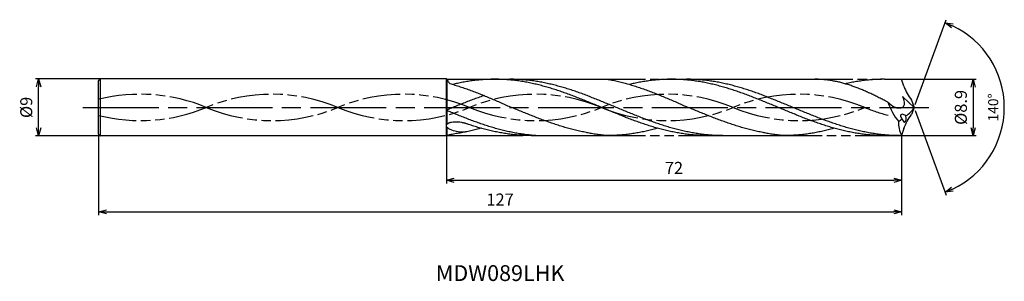
# Model space of a CAD drawing. Extents: x -141 to 14, y -27 to 14.
import ezdxf
from ezdxf.enums import TextEntityAlignment as Align

# ---------------------------------------------------------------- set-up
doc = ezdxf.new("R2010")
doc.units = 0
doc.linetypes.add('AM_ISO08W050', pattern=[18, 12, -1.5, 3, -1.5])
doc.linetypes.add('AM_ISO09W050', pattern=[22.5, 12, -1.5, 3, -1.5, 3, -1.5])
doc.layers.get('0').update_dxf_attribs({"linetype": 'CONTINUOUS'})
doc.layers.get('DEFPOINTS').update_dxf_attribs({"linetype": 'CONTINUOUS'})
for name, color, linetype in [('AM_0', 7, 'CONTINUOUS'), ('AM_11', 3, 'AM_ISO09W050'), ('AM_5', 3, 'CONTINUOUS'), ('AM_6', 2, 'CONTINUOUS'), ('AM_7', 4, 'AM_ISO08W050')]:
    doc.layers.add(name, color=color, linetype=linetype)
doc.styles.add('ASAMI', font='simplex.shx', dxfattribs={"bigfont": 'EXTFONT.SHX'})
doc.styles.get("Standard").update_dxf_attribs({"font": 'simplex.shx', "bigfont": 'EXTFONT.SHX'})
doc.dimstyles.new('AM_JIS$0', dxfattribs={"dimscale": 0.5, "dimtxt": 3.8, "dimasz": 2.5, "dimexe": 1, "dimexo": 0, "dimgap": 1.5, "dimtad": 3, "dimzin": 1, "dimtxsty": 'STANDARD', "dimblk": 'OPEN30', "dimcen": 0, "dimclrd": 3, "dimclre": 3, "dimclrt": 2, "dimaunit": 1, "dimazin": 3, "dimtp": 0.1, "dimtm": 0.1, "dimtfac": 0.71, "dimtmove": 0, "dimatfit": 3})
doc.dimstyles.new('AM_JIS$2', dxfattribs={"dimscale": 0.5, "dimtxt": 3.2, "dimasz": 2.5, "dimexe": 1, "dimexo": 1, "dimgap": 1.5, "dimtad": 3, "dimdec": 3, "dimtxsty": 'ASAMI', "dimblk": 'OPEN30', "dimcen": 0, "dimclrd": 256, "dimclre": 256, "dimclrt": 2, "dimazin": 3, "dimtp": 0.1, "dimtm": 0.1, "dimtfac": 0.71, "dimtdec": 3, "dimtmove": 0, "dimatfit": 3, "dimtzin": 0})

# ---------------------------------------------------------------- blocks, each defined once
blk = doc.blocks.new('_OPEN30')
at = {"color": 0}
for p, q in [((-1, 0.27), (0, 0)), ((0, 0), (-1, -0.27)), ((0, 0), (-1, 0))]:
    blk.add_line(p, q, dxfattribs=at)
blk = doc.blocks.new('*D5')
at = {"layer": 'AM_5', "color": 3}
for p, q in [((-129, -4.23), (-129, -17)), ((-2, -4.45), (-2, -17)), ((-127.75, -16.5), (-3.25, -16.5))]:
    blk.add_line(p, q, dxfattribs=at)
at = {"layer": 'DEFPOINTS', "color": 0}
for p in [(-129, -4.23), (-2, -4.45), (-2, -16.5)]:
    blk.add_point(p, dxfattribs=at)
at = {"layer": 'AM_5', "color": 3, "xscale": 1.25, "yscale": 1.25, "zscale": 1.25, "rotation": 180}
blk.add_blockref('_OPEN30', (-129, -16.5), dxfattribs=at)
at = {"layer": 'AM_5', "color": 3, "xscale": 1.25, "yscale": 1.25, "zscale": 1.25}
blk.add_blockref('_OPEN30', (-2, -16.5), dxfattribs=at)
at = {"layer": 'AM_5', "color": 2, "insert": (-65.5, -14.8), "char_height": 1.9, "attachment_point": 5}
blk.add_mtext('127', dxfattribs=at)
blk = doc.blocks.new('*D6')
at = {"layer": 'AM_5', "color": 3}
for p, q in [((-74, -4.5), (-74, -12)), ((-2, -4.45), (-2, -12)), ((-72.75, -11.5), (-3.25, -11.5))]:
    blk.add_line(p, q, dxfattribs=at)
at = {"layer": 'DEFPOINTS', "color": 0}
for p in [(-74, -4.5), (-2, -4.45), (-2, -11.5)]:
    blk.add_point(p, dxfattribs=at)
at = {"layer": 'AM_5', "color": 3, "xscale": 1.25, "yscale": 1.25, "zscale": 1.25, "rotation": 180}
blk.add_blockref('_OPEN30', (-74, -11.5), dxfattribs=at)
at = {"layer": 'AM_5', "color": 3, "xscale": 1.25, "yscale": 1.25, "zscale": 1.25}
blk.add_blockref('_OPEN30', (-2, -11.5), dxfattribs=at)
at = {"layer": 'AM_5', "color": 2, "insert": (-38, -9.8), "char_height": 1.9, "attachment_point": 5}
blk.add_mtext('72', dxfattribs=at)
blk = doc.blocks.new('*D7')
at = {"layer": 'AM_5', "color": 3}
for p, q in [((-128.71, 4.5), (-139, 4.5)), ((-138.5, -3.25), (-138.5, 3.25)), ((-128.71, -4.5), (-139, -4.5))]:
    blk.add_line(p, q, dxfattribs=at)
at = {"layer": 'DEFPOINTS', "color": 0}
for p in [(-138.5, 4.5), (-128.71, 4.5), (-128.71, -4.5)]:
    blk.add_point(p, dxfattribs=at)
at = {"layer": 'AM_5', "color": 3, "xscale": 1.25, "yscale": 1.25, "zscale": 1.25}
for p, rotation in [((-138.5, 4.5), 90.0000000000001), ((-138.5, -4.5), 270.0000000000001)]:
    blk.add_blockref('_OPEN30', p, dxfattribs=dict(at, rotation=rotation))
at = {"layer": 'AM_5', "color": 2, "insert": (-140.2, 0), "char_height": 1.9, "attachment_point": 5, "rotation": 90}
blk.add_mtext('%%c9', dxfattribs=at)
blk = doc.blocks.new('*D8')
at = {"layer": 'AM_5', "color": 3}
for p, q in [((-2, 4.45), (9.82, 4.45)), ((9.32, 3.2), (9.32, -3.2)), ((-2, -4.45), (9.82, -4.45))]:
    blk.add_line(p, q, dxfattribs=at)
at = {"layer": 'DEFPOINTS', "color": 0}
for p in [(-2, 4.45), (-2, -4.45), (9.32, -4.45)]:
    blk.add_point(p, dxfattribs=at)
at = {"layer": 'AM_5', "color": 3, "xscale": 1.25, "yscale": 1.25, "zscale": 1.25}
for p, rotation in [((9.32, 4.45), 90.0000000000001), ((9.32, -4.45), 270.0000000000001)]:
    blk.add_blockref('_OPEN30', p, dxfattribs=dict(at, rotation=rotation))
at = {"layer": 'AM_5', "color": 2, "insert": (7.62, 0), "char_height": 1.9, "attachment_point": 5, "rotation": 90}
blk.add_mtext('%%c8.9', dxfattribs=at)
blk = doc.blocks.new('*D9')
at = {"layer": 'AM_5'}
for p, q in [((0.17, 0.47), (5.04, 13.86)), ((0.17, -0.47), (5.04, -13.86))]:
    blk.add_line(p, q, dxfattribs=at)
blk.add_arc((0, 0), 14.25, 295.0284, 64.9716, dxfattribs=at)
at = {"layer": 'DEFPOINTS', "color": 0}
for p in [(-0.41, 1.13), (-0.41, -1.13), (0, 0), (0, 0), (13.08, -5.64)]:
    blk.add_point(p, dxfattribs=at)
at = {"layer": 'AM_5', "xscale": 1.25, "yscale": 1.25, "zscale": 1.25}
for p, rotation in [((4.87, 13.39), 157.4857984590493), ((4.87, -13.39), 202.5142015409515)]:
    blk.add_blockref('_OPEN30', p, dxfattribs=dict(at, rotation=rotation))
at = {"layer": 'AM_5', "color": 2, "insert": (12.7, 0), "char_height": 1.6, "attachment_point": 5, "rotation": 90, "style": 'ASAMI'}
blk.add_mtext('140°', dxfattribs=at)

msp = doc.modelspace()

# ---------------------------------------------------------------- linework, layer by layer
at = {"layer": 'AM_0', "ltscale": 0.5}
for p, q in [((-129, 4.2348), (-128.7053, 4.5)), ((-129, -4.2349), (-129, 4.2349)), ((-74, 4.5013), (-128.7054, 4.5)), ((-74, 4.5013), (-128.7054, 4.5)), ((-128.7054, -4.5), (-128.7054, 4.5)), ((-66.3261, 4.4506), (-48.5144, 4.4506)), ((-38.3841, 4.45), (-15.7018, 4.45)), ((-4.6983, 4.45), (-2, 4.45)), ((-1.6571, 3.3422), (-2, 4.45)), ((0, 0), (-1.7875, 1.6849)), ((-129, -4.2348), (-128.7053, -4.5)), ((-74, -4.5), (-128.7054, -4.5)), ((-60.5786, -4.4494), (-48.5144, -4.4494)), ((-34.6979, -4.45), (-20.5724, -4.45)), ((-4.6983, -4.45), (-2, -4.45)), ((-1.6571, -3.3422), (-2, -4.45))]:
    msp.add_line(p, q, dxfattribs=at)
at = {"layer": 'AM_0'}
for p, q in [((-80.2679, 4.5), (-128.7054, 4.5)), ((-74, -4.5), (-74, 4.5013)), ((-74, 4.5013), (-73.8619, 4.4215)), ((-73.8619, -0.3827), (-73.8619, 4.4215)), ((-0.4106, 1.1282), (0, 0)), ((-73.8619, -2.6128), (-73.8619, -0.4966)), ((0, 0), (-0.4106, -1.1282)), ((-74, -4.5), (-73.8619, -4.4203)), ((-73.8619, -4.4203), (-73.8619, -3.1555))]:
    msp.add_line(p, q, dxfattribs=at)
msp.add_lwpolyline([(-71, -3.8868, -0.03594922), (-71.6448, -3.919, -0.04810748), (-72.125, -3.8709, -0.03936621), (-73.1181, -3.6101, -0.07057198), (-73.625, -3.3598, -0.08274585), (-73.9317, -3.0716, -0.15497819), (-74, -2.8647, -0.16626937), (-73.9205, -2.6719, -0.09797262), (-73.625, -2.4528, -0.09185118), (-73.1616, -2.3179, -0.04285893), (-72.125, -2.2744, -0.0477012), (-71.6069, -2.3365, -0.03913014), (-71.1262, -2.4645)], format="xyb", dxfattribs=at)
at = {"layer": 'AM_0', "ltscale": 0.5}
for centre, major_axis, ratio, start_param, end_param in [((7.6478, 7.1228), (-7.1019, 7.1019), 1, 1.17132959, 1.4249842), ((3.6619, 4.3893), (0, 9.6504), 0.87170919, 1.95125766, 2.32203402), ((-1.6122, -1.5818), (-0.5435, 0.3976), 0.52863394, 4.57179914, 7.71523948), ((-1.6122, -1.5818), (-0.1041, 0.7318), 0.43879925, 1.83147262, 4.96681451), ((-6.8361, 8.4644), (-5.2957, 9.9397), 0.57659425, 3.1793185, 3.46328104), ((4.2714, -2.1625), (6.7379, 0.8264), 0.77406612, 2.99106556, 3.43246615), ((-6.5961, 7.4687), (7.0607, 9.8519), 0.82914888, 4.24485147, 4.30478199)]:
    msp.add_ellipse(centre, major_axis=major_axis, ratio=ratio, start_param=start_param, end_param=end_param, dxfattribs=at)
at = {"layer": 'AM_0', "ltscale": 0.5, "extrusion": (0, 0, -1)}
msp.add_ellipse((7.6478, -7.1228), major_axis=(-7.1019, -7.1019), ratio=1, start_param=1.17132959, end_param=1.4249842, dxfattribs=at)
at = {"layer": 'AM_0'}
for points, knots in [([(-73.8619, 4.4215), (-73.6819, 4.0127), (-73.5106, 3.7893), (-72.8475, 3.6019), (-72.0127, 3.3448), (-71.1784, 3.0684), (-70.3448, 2.7742), (-69.5117, 2.4639), (-68.6792, 2.1392), (-67.847, 1.8022), (-67.0151, 1.4547), (-66.1836, 1.0987), (-65.3523, 0.7363), (-64.5211, 0.3697), (-63.9671, 0.1238), (-63.6899, 0.0009)], [19.06958205, 19.06958205, 19.06958205, 19.06958205, 19.46214174, 20.51396345, 21.57393551, 22.64208202, 23.71825749, 24.80209209, 25.89306334, 26.99048218, 28.09348763, 29.20111864, 30.3123239, 31.42594613, 32.54079123, 32.54079123, 32.54079123, 32.54079123]), ([(-32.6403, -4.4494), (-32.921, -4.4467), (-33.483, -4.4414), (-34.3257, -4.3987), (-35.1683, -4.3308), (-36.0109, -4.2356), (-36.8535, -4.1145), (-37.6959, -3.9679), (-38.5383, -3.7969), (-39.3806, -3.6024), (-40.2228, -3.3858), (-41.065, -3.1483), (-41.907, -2.8914), (-42.749, -2.6167), (-43.5909, -2.3259), (-44.4328, -2.0208), (-45.2746, -1.7032), (-46.1164, -1.3752), (-46.9581, -1.0387), (-47.7998, -0.6958), (-48.6415, -0.3487), (-49.4832, 0.0006), (-50.3249, 0.3499), (-51.1666, 0.6971), (-52.0083, 1.04), (-52.85, 1.3765), (-53.6918, 1.7045), (-54.5336, 2.022), (-55.3754, 2.3272), (-56.2174, 2.618), (-57.0593, 2.8926), (-57.9014, 3.1495), (-58.7435, 3.387), (-59.5858, 3.6037), (-60.4281, 3.7981), (-61.2704, 3.9692), (-62.1129, 4.1157), (-62.9555, 4.2369), (-63.7981, 4.332), (-64.6407, 4.4003), (-65.4834, 4.4415), (-66.3261, 4.4552), (-67.1688, 4.4415), (-68.0115, 4.4003), (-68.8542, 4.332), (-69.6968, 4.2369), (-70.5393, 4.1157), (-71.3818, 3.9692), (-72.1859, 3.8059), (-72.7076, 3.6865), (-72.9496, 3.6283)], [0, 0, 0, 0, 1.01074368, 2.02283358, 3.03757896, 4.05621275, 5.079857, 6.10950024, 7.14596132, 8.18989524, 9.2417178, 10.30168407, 11.36983448, 12.4460049, 13.52984295, 14.62081576, 15.7182257, 16.82123174, 17.9288686, 19.04006889, 20.15368797, 21.26852814, 22.38336993, 23.4969874, 24.60818769, 25.71582455, 26.81883758, 27.91624752, 29.00722034, 30.09105839, 31.16722881, 32.23537921, 33.29534549, 34.34716804, 35.39108719, 36.42754827, 37.45720575, 38.48085062, 39.49948441, 40.51422944, 41.52631975, 42.53706337, 43.54780698, 44.55989729, 45.57464233, 46.59327611, 47.61692098, 48.64656349, 49.68302457, 50.5855722, 50.5855722, 50.5855722, 50.5855722]), ([(-30.2813, -4.4494), (-30.8433, -4.4392), (-31.6872, -4.424), (-32.8094, -4.3303), (-33.652, -4.2358), (-34.4945, -4.1144), (-35.337, -3.9679), (-36.1793, -3.7969), (-37.0217, -3.6024), (-37.8639, -3.3858), (-38.706, -3.1483), (-39.5481, -2.8914), (-40.3901, -2.6167), (-41.232, -2.3259), (-42.0738, -2.0208), (-42.9156, -1.7032), (-43.7574, -1.3752), (-44.5991, -1.0387), (-45.4409, -0.6958), (-46.2825, -0.3487), (-47.1242, 0.0006), (-47.9659, 0.3499), (-48.8076, 0.6971), (-49.6493, 1.04), (-50.491, 1.3765), (-51.3328, 1.7045), (-52.1746, 2.022), (-53.0165, 2.3272), (-53.8584, 2.618), (-54.7004, 2.8926), (-55.5424, 3.1495), (-56.3846, 3.387), (-57.2268, 3.6037), (-58.0691, 3.7981), (-58.9115, 3.9692), (-59.7539, 4.1157), (-60.5965, 4.2369), (-61.4391, 4.3321), (-62.2818, 4.4), (-63.1244, 4.4427), (-63.6864, 4.448), (-63.9672, 4.4506)], [0, 0, 0, 0, 1.68541506, 2.53103621, 3.3798977, 4.23293458, 5.09097061, 5.95468818, 6.8246208, 7.70115182, 8.58445705, 9.47458238, 10.37139107, 11.27458944, 12.18373345, 13.09824174, 14.01741343, 14.94044415, 15.8664444, 16.79446029, 17.72349377, 18.65252725, 19.58054315, 20.50654339, 21.42957411, 22.3487458, 23.26325409, 24.1723981, 25.0756024, 25.97241109, 26.86253642, 27.74584166, 28.62236045, 29.49229307, 30.35601064, 31.21404606, 32.06708345, 32.91595756, 33.76157842, 34.60498701, 35.44727336, 35.44727336, 35.44727336, 35.44727336]), ([(-48.5144, 4.4506), (-48.4278, 4.4356), (-48.0608, 4.3702), (-47.4145, 4.242), (-46.5774, 4.0514), (-45.7411, 3.8374), (-44.9055, 3.6012), (-44.0707, 3.3442), (-43.2365, 3.0678), (-42.4029, 2.7735), (-41.5698, 2.4632), (-40.7372, 2.1386), (-39.905, 1.8016), (-39.0732, 1.454), (-38.2416, 1.098), (-37.4103, 0.7357), (-36.5791, 0.369), (-36.0251, 0.1232), (-35.748, 0.0002)], [16.03460024, 16.03460024, 16.03460024, 16.03460024, 16.35212705, 17.38177054, 18.41822486, 19.46214174, 20.51396345, 21.57393551, 22.64208202, 23.71825749, 24.80209209, 25.89306334, 26.99048218, 28.09348763, 29.20111864, 30.3123239, 31.42594613, 32.54079123, 32.54079123, 32.54079123, 32.54079123]), ([(-4.6983, -4.45), (-4.9791, -4.4474), (-5.541, -4.4421), (-6.3837, -4.3993), (-7.2264, -4.3314), (-8.069, -4.2363), (-8.9115, -4.1151), (-9.754, -3.9685), (-10.5963, -3.7975), (-11.4387, -3.6031), (-12.2809, -3.3864), (-13.123, -3.1489), (-13.9651, -2.892), (-14.807, -2.6173), (-15.649, -2.3265), (-16.4908, -2.0214), (-17.3326, -1.7039), (-18.1744, -1.3758), (-19.0161, -1.0394), (-19.8578, -0.6965), (-20.6995, -0.3493), (-21.5412, 0), (-22.3829, 0.3493), (-23.2246, 0.6965), (-24.0663, 1.0394), (-24.908, 1.3758), (-25.7498, 1.7039), (-26.5916, 2.0214), (-27.4335, 2.3265), (-28.2754, 2.6173), (-29.1174, 2.892), (-29.9594, 3.1489), (-30.8016, 3.3864), (-31.6438, 3.6031), (-32.4861, 3.7975), (-33.3285, 3.9685), (-34.1709, 4.1151), (-35.0135, 4.2363), (-35.8561, 4.3313), (-36.6987, 4.3997), (-37.5414, 4.4408), (-38.3841, 4.4546), (-39.2269, 4.4408), (-40.0695, 4.3997), (-40.9122, 4.3313), (-41.7548, 4.2363), (-42.5973, 4.1151), (-43.4398, 3.9685), (-44.2439, 3.8053), (-44.7656, 3.6859), (-45.0076, 3.6277)], [0, 0, 0, 0, 1.01074368, 2.02283358, 3.03757896, 4.05621275, 5.079857, 6.10950024, 7.14596132, 8.18989524, 9.2417178, 10.30168407, 11.36983448, 12.4460049, 13.52984295, 14.62081576, 15.7182257, 16.82123174, 17.9288686, 19.04006889, 20.15368797, 21.26852814, 22.38336993, 23.4969874, 24.60818769, 25.71582455, 26.81883758, 27.91624752, 29.00722034, 30.09105839, 31.16722881, 32.23537921, 33.29534549, 34.34716804, 35.39108719, 36.42754827, 37.45720575, 38.48085062, 39.49948441, 40.51422944, 41.52631975, 42.53706337, 43.54780698, 44.55989729, 45.57464233, 46.59327611, 47.61692098, 48.64656349, 49.68302457, 50.5855722, 50.5855722, 50.5855722, 50.5855722]), ([(-2.3393, -4.45), (-2.9013, -4.4399), (-3.7452, -4.4246), (-4.8674, -4.3309), (-5.71, -4.2364), (-6.5525, -4.1151), (-7.395, -3.9685), (-8.2374, -3.7975), (-9.0797, -3.6031), (-9.9219, -3.3864), (-10.7641, -3.1489), (-11.6061, -2.892), (-12.4481, -2.6173), (-13.29, -2.3265), (-14.1319, -2.0214), (-14.9737, -1.7039), (-15.8154, -1.3758), (-16.6572, -1.0394), (-17.4989, -0.6965), (-18.3406, -0.3493), (-19.1823, 0), (-20.0239, 0.3493), (-20.8656, 0.6965), (-21.7073, 1.0394), (-22.5491, 1.3758), (-23.3908, 1.7039), (-24.2327, 2.0214), (-25.0745, 2.3265), (-25.9164, 2.6173), (-26.7584, 2.892), (-27.6005, 3.1489), (-28.4426, 3.3864), (-29.2848, 3.6031), (-30.1271, 3.7975), (-30.9695, 3.9685), (-31.812, 4.1151), (-32.6545, 4.2363), (-33.4971, 4.3314), (-34.3398, 4.3993), (-35.1825, 4.4421), (-35.7444, 4.4474), (-36.0252, 4.45)], [0, 0, 0, 0, 1.68541506, 2.53103621, 3.3798977, 4.23293458, 5.09097061, 5.95468818, 6.8246208, 7.70115182, 8.58445705, 9.47458238, 10.37139107, 11.27458944, 12.18373345, 13.09824174, 14.01741343, 14.94044415, 15.8664444, 16.79446029, 17.72349377, 18.65252725, 19.58054315, 20.50654339, 21.42957411, 22.3487458, 23.26325409, 24.1723981, 25.0756024, 25.97241109, 26.86253642, 27.74584166, 28.62236045, 29.49229307, 30.35601064, 31.21404606, 32.06708345, 32.91595756, 33.76157842, 34.60498701, 35.44727336, 35.44727336, 35.44727336, 35.44727336]), ([(-67.9736, 1.8735), (-68.0911, 1.8346), (-68.4904, 1.7006), (-69.1703, 1.4631), (-70.0122, 1.1545), (-70.854, 0.8333), (-71.6957, 0.5016), (-72.5375, 0.1613), (-73.3055, -0.1552), (-73.7929, -0.3581), (-74, -0.4446)], [9.99601826, 9.99601826, 9.99601826, 9.99601826, 10.37139107, 11.27458944, 12.18373345, 13.09824174, 14.01741343, 14.94044415, 15.8664444, 16.55140071, 16.55140071, 16.55140071, 16.55140071]), ([(-51.7307, -3.9955), (-51.7872, -3.9852), (-52.1254, -3.9225), (-52.7451, -3.7966), (-53.5874, -3.6022), (-54.4296, -3.3855), (-55.2717, -3.1481), (-56.1138, -2.8912), (-56.9558, -2.6165), (-57.7977, -2.3257), (-58.6395, -2.0206), (-59.4813, -1.703), (-60.3231, -1.375), (-61.1648, -1.0385), (-62.0066, -0.6956), (-62.8482, -0.3485), (-63.4093, -0.1156), (-63.6899, 0.0009)], [17.17441611, 17.17441611, 17.17441611, 17.17441611, 17.38177637, 18.41823745, 19.4621566, 20.51397915, 21.57394543, 22.64209583, 23.71826625, 24.8021043, 25.89307712, 26.99048706, 28.09349309, 29.20112996, 30.31233025, 31.42594772, 32.5407895, 32.5407895, 32.5407895, 32.5407895]), ([(-23.7888, -3.9961), (-23.8452, -3.9858), (-24.1834, -3.9231), (-24.8031, -3.7973), (-25.6454, -3.6028), (-26.4876, -3.3862), (-27.3298, -3.1487), (-28.1718, -2.8918), (-29.0138, -2.6171), (-29.8557, -2.3263), (-30.6976, -2.0212), (-31.5394, -1.7036), (-32.3811, -1.3756), (-33.2229, -1.0391), (-34.0646, -0.6962), (-34.9063, -0.3491), (-35.4673, -0.1163), (-35.748, 0.0002)], [17.17441611, 17.17441611, 17.17441611, 17.17441611, 17.38177637, 18.41823745, 19.4621566, 20.51397915, 21.57394543, 22.64209583, 23.71826625, 24.8021043, 25.89307712, 26.99048706, 28.09349309, 29.20112996, 30.31233025, 31.42594772, 32.5407895, 32.5407895, 32.5407895, 32.5407895]), ([(-59.8234, -4.4494), (-59.8503, -4.4478), (-60.1583, -4.4293), (-60.7477, -4.3795), (-61.5903, -4.2839), (-62.4328, -4.1612), (-63.2753, -4.013), (-64.1177, -3.84), (-64.96, -3.6434), (-65.8022, -3.4243), (-66.6443, -3.1841), (-67.4864, -2.9242), (-68.3284, -2.6464), (-69.1703, -2.3523), (-70.0122, -2.0437), (-70.854, -1.7226), (-71.6957, -1.3908), (-72.5375, -1.0505), (-73.3055, -0.7341), (-73.7929, -0.5311), (-74, -0.4446)], [1.60471468, 1.60471468, 1.60471468, 1.60471468, 1.68541506, 2.53103621, 3.3798977, 4.23293458, 5.09097061, 5.95468818, 6.8246208, 7.70115182, 8.58445705, 9.47458238, 10.37139107, 11.27458944, 12.18373345, 13.09824174, 14.01741343, 14.94044415, 15.8664444, 16.55140071, 16.55140071, 16.55140071, 16.55140071]), ([(-60.5786, -4.4494), (-60.8594, -4.4467), (-61.4213, -4.4414), (-62.264, -4.3987), (-63.1066, -4.3308), (-63.9492, -4.2356), (-64.7918, -4.1145), (-65.6342, -3.9679), (-66.4766, -3.7969), (-67.3189, -3.6024), (-68.1612, -3.3858), (-69.0033, -3.1483), (-69.8454, -2.8914), (-70.5527, -2.6606), (-70.9792, -2.5153), (-71.1262, -2.4645)], [0, 0, 0, 0, 1.01074368, 2.02283358, 3.03757896, 4.05621275, 5.079857, 6.10950024, 7.14596132, 8.18989524, 9.2417178, 10.30168407, 11.36983448, 12.4460049, 13.01371853, 13.01371853, 13.01371853, 13.01371853]), ([(-68.5154, -3.2842), (-68.6346, -3.3181), (-69.0329, -3.4289), (-69.7128, -3.6028), (-70.555, -3.7976), (-71.3974, -3.9685), (-72.2399, -4.1151), (-73.0433, -4.2307), (-73.6101, -4.3651), (-73.8619, -4.4203)], [1.58001996, 1.58001996, 1.58001996, 1.58001996, 2.03054929, 3.08237184, 4.12629099, 5.16275207, 6.19239531, 7.21603956, 8.09214693, 8.09214693, 8.09214693, 8.09214693]), ([(-48.5144, -4.4494), (-48.7941, -4.4276), (-49.353, -4.3749), (-50.1884, -4.2685), (-50.9813, -4.1415), (-51.4941, -4.0438), (-51.7304, -3.9956)], [11.27226913, 11.27226913, 11.27226913, 11.27226913, 12.28301562, 13.29510212, 14.30984806, 15.18258238, 15.18258238, 15.18258238, 15.18258238]), ([(-40.5767, -3.2836), (-40.6959, -3.3174), (-41.0942, -3.4283), (-41.7741, -3.6022), (-42.6163, -3.7969), (-43.4587, -3.9679), (-44.3012, -4.1145), (-45.1437, -4.2357), (-45.9863, -4.3307), (-46.829, -4.399), (-47.6717, -4.4402), (-48.2336, -4.4494), (-48.5144, -4.4494)], [1.58001996, 1.58001996, 1.58001996, 1.58001996, 2.03054929, 3.08237184, 4.12629099, 5.16275207, 6.19239531, 7.21603956, 8.23468849, 9.24943387, 10.26152376, 11.27226745, 11.27226745, 11.27226745, 11.27226745]), ([(-20.5724, -4.45), (-20.8521, -4.4282), (-21.411, -4.3755), (-22.2465, -4.2691), (-23.0393, -4.1421), (-23.5521, -4.0444), (-23.7884, -3.9962)], [11.27226913, 11.27226913, 11.27226913, 11.27226913, 12.28301562, 13.29510212, 14.30984806, 15.18258238, 15.18258238, 15.18258238, 15.18258238]), ([(-12.6347, -3.2842), (-12.754, -3.3181), (-13.1522, -3.4289), (-13.8321, -3.6028), (-14.6743, -3.7976), (-15.5167, -3.9685), (-16.3592, -4.1151), (-17.2017, -4.2363), (-18.0443, -4.3313), (-18.887, -4.3997), (-19.7297, -4.4408), (-20.2916, -4.45), (-20.5724, -4.45)], [1.58001996, 1.58001996, 1.58001996, 1.58001996, 2.03054929, 3.08237184, 4.12629099, 5.16275207, 6.19239531, 7.21603956, 8.23468849, 9.24943387, 10.26152376, 11.27226745, 11.27226745, 11.27226745, 11.27226745])]:
    msp.add_open_spline(points, degree=3, knots=knots, dxfattribs=at)
at = {"layer": 'AM_0', "ltscale": 0.5}
for points, knots in [([(-4.1489, 0.8055), (-4.2974, 0.8836), (-4.6632, 1.0751), (-5.2469, 1.3758), (-5.8999, 1.7039), (-6.553, 2.0214), (-7.2061, 2.3265), (-7.8593, 2.6173), (-8.5125, 2.892), (-9.1658, 3.1489), (-9.8192, 3.3864), (-10.4726, 3.6031), (-11.1261, 3.7975), (-11.7796, 3.9685), (-12.4332, 4.1151), (-13.0869, 4.2363), (-13.7406, 4.3314), (-14.3943, 4.3993), (-15.0481, 4.4421), (-15.4841, 4.4474), (-15.7019, 4.45)], [6.84617505, 6.84617505, 6.84617505, 6.84617505, 7.60433769, 8.71197456, 9.81498059, 10.91239053, 12.00336335, 13.0872014, 14.16337182, 15.23152222, 16.2914885, 17.34331106, 18.3872302, 19.42369128, 20.45333379, 21.47697866, 22.49561244, 23.51035748, 24.52244779, 25.53320666, 25.53320666, 25.53320666, 25.53320666]), ([(-4.6983, 4.45), (-4.9791, 4.4474), (-5.541, 4.4421), (-6.3837, 4.3993), (-7.2264, 4.3314), (-8.069, 4.2363), (-8.9115, 4.1151), (-9.754, 3.9685), (-10.4145, 3.8344), (-10.7943, 3.7502), (-10.8947, 3.7274)], [0, 0, 0, 0, 1.01074361, 2.02283392, 3.03757896, 4.05621275, 5.07985761, 6.10950012, 7.1459612, 7.51861319, 7.51861319, 7.51861319, 7.51861319]), ([(-4.1488, 0.8054), (-3.6835, 0.392), (-2.9687, -0.2432), (-1.2782, 0.0643), (-1.5965, 1.1), (-1.8069, 1.7313)], [0, 0, 0, 0, 2.6998603, 4.14772297, 6.28575001, 6.28575001, 6.28575001, 6.28575001])]:
    msp.add_open_spline(points, degree=3, knots=knots, dxfattribs=at)
at = {"layer": 'AM_11', "ltscale": 0.5}
for p, q in [((-73.9131, 4.4511), (-66.2412, 4.4505)), ((-48.5144, 4.4506), (-38.3841, 4.45)), ((-15.7018, 4.45), (-4.6983, 4.45)), ((-48.5144, -4.45), (-34.6979, -4.4506)), ((-20.5724, -4.45), (-4.6983, -4.45))]:
    msp.add_line(p, q, dxfattribs=at)
at = {"layer": 'AM_11'}
msp.add_line((-73.9123, -4.4494), (-59.8234, -4.4494), dxfattribs=at)
at = {"layer": 'AM_11', "ltscale": 0.5}
for centre, start_param, end_param in [((-122.399, -19.6555), 4.27166421, 4.98612823), ((-101.5656, -19.6555), 4.27166421, 5.15311367), ((-80.7322, -19.6555), 4.27166421, 5.15311367), ((-59.899, -19.6555), 4.27166421, 5.15311367), ((-39.0656, -19.6555), 4.27166421, 5.15311367), ((-18.2322, -19.6555), 4.27166421, 5.15311367), ((-122.399, 19.6555), 1.29705708, 2.01152015), ((-101.5656, 19.6555), 1.13007069, 2.01152015), ((-80.7322, 19.6555), 1.13007069, 2.01152015), ((-59.899, 19.6555), 1.13007069, 2.01152015), ((-39.0656, 19.6555), 1.13007069, 2.01152015), ((-18.2322, 19.6555), 1.13007069, 2.01152015), ((2.6011, 19.6555), 1.13007069, 1.29180074)]:
    msp.add_ellipse(centre, major_axis=(-24.4182, 0), ratio=0.89, start_param=start_param, end_param=end_param, dxfattribs=at)
at = {"layer": 'AM_7'}
msp.add_line((-131.5, 0), (2.3199, 0), dxfattribs=at)

# ---------------------------------------------------------------- texts
at = {"layer": 'AM_6'}
msp.add_text('MDW089LHK', height=2.5, dxfattribs=at).set_placement((-65.5, -26.5), align=Align.MIDDLE)

# ---------------------------------------------------------------- dimensions: what is measured, and where the dimension line sits
at = {"layer": 'AM_5'}
dim = msp.add_angular_dim_2l(base=(13.08238, -5.64319), line1=((-0.41062, 1.12817), (0, 0)), line2=((0, 0), (-0.41062, -1.12817)), dimstyle='AM_JIS$2', override={"dimadec": 3}, dxfattribs=at)
dim.commit()
dim.dimension.update_dxf_attribs({"geometry": '*D9', "text_midpoint": (12.69761, 0)})
for base, p1, p2, angle, override, picture, middle in [((-138.5, 4.5), (-128.7053, -4.5), (-128.7053, 4.5), 270, {"dimdec": 0}, '*D7', (-140.2, 0)), ((9.3199, -4.45), (-2, 4.45), (-2, -4.45), 90, {"dimdec": 1}, '*D8', (7.6199, 0))]:
    dim = msp.add_linear_dim(base=base, p1=p1, p2=p2, angle=angle, text='%%c<>', dimstyle='AM_JIS$0', override=override, dxfattribs=at)
    dim.commit()
    dim.dimension.update_dxf_attribs({"geometry": picture, "text_midpoint": middle})
for base, p1, picture, middle in [((-2, -16.5), (-129, -4.2349), '*D5', (-65.5, -14.8)), ((-2, -11.5), (-74, -4.5), '*D6', (-38, -9.8))]:
    dim = msp.add_linear_dim(base=base, p1=p1, p2=(-2, -4.45), angle=0, dimstyle='AM_JIS$0', override={"dimdec": 0}, dxfattribs=at)
    dim.commit()
    dim.dimension.update_dxf_attribs({"geometry": picture, "text_midpoint": middle})

doc.saveas('drawing.dxf')
